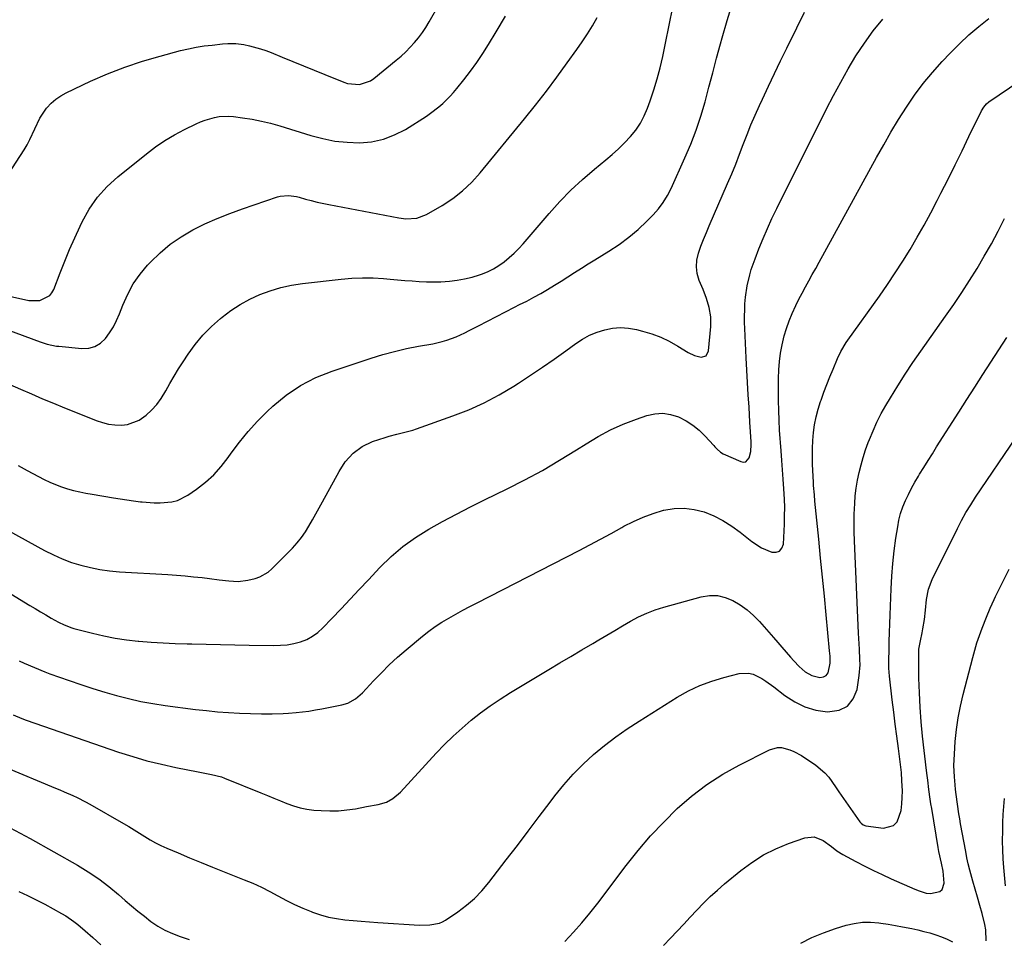
# Model space of a CAD drawing. Units: inches. Extents: x 1862696 to 1867933, y 405498 to 410821.
# Drawn here: x 1866420 to 1866821, y 406966 to 407341 of the extents above; entities that cross this region are included whole.
import ezdxf

# ---------------------------------------------------------------- set-up
doc = ezdxf.new("R2010")
doc.units = ezdxf.units.IN
doc.header["$MEASUREMENT"] = 0
doc.layers.add('7', color=7, linetype='Continuous')
doc.layers.add('8', color=7, linetype='Continuous')

msp = doc.modelspace()

# ---------------------------------------------------------------- linework, layer by layer
at = {"layer": '7', "color": 18}
for points in [[(1866419.19, 407159.02, 1838), (1866422.83, 407156.99, 1838), (1866429.76, 407153.38, 1838), (1866432.07, 407152.26, 1838), (1866434.43, 407151.24, 1838), (1866436.84, 407150.36, 1838), (1866439.29, 407149.58, 1838), (1866441.78, 407148.92, 1838), (1866444.28, 407148.31, 1838), (1866446.8, 407147.79, 1838), (1866449.34, 407147.32, 1838), (1866457.97, 407145.86, 1838), (1866460.72, 407145.41, 1838), (1866463.48, 407144.99, 1838), (1866466.24, 407144.61, 1838), (1866469.01, 407144.26, 1838), (1866469.66, 407144.18, 1838), (1866474.55, 407143.81, 1838), (1866477, 407143.8, 1838), (1866481.84, 407144.22, 1838), (1866484.13, 407144.81, 1838), (1866488.39, 407146.98, 1838), (1866491.91, 407149.43, 1838), (1866495.51, 407152.23, 1838), (1866498.88, 407155.27, 1838), (1866501.91, 407158.64, 1838), (1866504.71, 407162.24, 1838), (1866505.93, 407164.01, 1838), (1866509.31, 407168.55, 1838), (1866512.86, 407172.93, 1838), (1866516.69, 407177.08, 1838), (1866520.7, 407181.07, 1838), (1866522.93, 407183.16, 1838), (1866528.44, 407187.66, 1838), (1866534.26, 407191.65, 1838), (1866540.54, 407194.84, 1838), (1866547.13, 407197.52, 1838), (1866563.01, 407202.77, 1838), (1866567.76, 407204.23, 1838), (1866572.55, 407205.55, 1838), (1866577.39, 407206.66, 1838), (1866582.26, 407207.62, 1838), (1866588.16, 407208.66, 1838), (1866592.02, 407209.52, 1838), (1866593.91, 407210.09, 1838), (1866597.63, 407211.47, 1838), (1866601.24, 407213.09, 1838), (1866603, 407213.99, 1838), (1866606.77, 407215.98, 1838), (1866610.41, 407217.9, 1838), (1866614.06, 407219.79, 1838), (1866617.72, 407221.66, 1838), (1866621.4, 407223.51, 1838), (1866623.53, 407224.58, 1838), (1866626.42, 407226.05, 1838), (1866629.28, 407227.57, 1838), (1866632.1, 407229.16, 1838), (1866634.91, 407230.78, 1838), (1866637.68, 407232.45, 1838), (1866640.45, 407234.15, 1838), (1866643.19, 407235.88, 1838), (1866645.91, 407237.63, 1838), (1866648.68, 407239.41, 1838), (1866651.43, 407241.16, 1838), (1866654.2, 407242.89, 1838), (1866656.97, 407244.6, 1838), (1866659.9, 407246.39, 1838), (1866664.03, 407249.12, 1838), (1866668.01, 407252.04, 1838), (1866671.76, 407255.25, 1838), (1866675.37, 407258.64, 1838), (1866677.89, 407261.2, 1838), (1866680.07, 407263.65, 1838), (1866682.05, 407266.24, 1838), (1866683.76, 407269.02, 1838), (1866685.27, 407271.94, 1838), (1866690.89, 407284.36, 1838), (1866693.26, 407289.97, 1838), (1866695.45, 407295.64, 1838), (1866697.37, 407301.42, 1838), (1866699.1, 407307.26, 1838), (1866700.68, 407313.15, 1838), (1866702.26, 407319.05, 1838), (1866703.81, 407324.95, 1838), (1866705.36, 407330.85, 1838), (1866706.01, 407333.32, 1838), (1866708.05, 407340.4, 1838), (1866710.31, 407347.4, 1838)], [(1866415.76, 407192.09, 1836), (1866420.11, 407190.18, 1836), (1866424.65, 407188.19, 1836), (1866429.1, 407186.27, 1836), (1866433.57, 407184.38, 1836), (1866438.06, 407182.53, 1836), (1866442.56, 407180.72, 1836), (1866451.04, 407177.34, 1836), (1866453.52, 407176.52, 1836), (1866456.04, 407175.9, 1836), (1866458.62, 407175.58, 1836), (1866461.23, 407175.46, 1836), (1866463.77, 407175.76, 1836), (1866468.45, 407177.47, 1836), (1866471.31, 407179.5, 1836), (1866473.57, 407181.61, 1836), (1866475.65, 407183.86, 1836), (1866477.45, 407186.34, 1836), (1866479.37, 407189.52, 1836), (1866481.03, 407192.51, 1836), (1866482.75, 407195.48, 1836), (1866484.54, 407198.4, 1836), (1866486.39, 407201.28, 1836), (1866488.44, 407204.4, 1836), (1866491.34, 407208.39, 1836), (1866494.46, 407212.18, 1836), (1866497.92, 407215.67, 1836), (1866501.61, 407218.95, 1836), (1866502.28, 407219.49, 1836), (1866505.9, 407222.18, 1836), (1866509.66, 407224.65, 1836), (1866513.61, 407226.78, 1836), (1866517.7, 407228.69, 1836), (1866521.94, 407230.24, 1836), (1866526.24, 407231.55, 1836), (1866530.63, 407232.5, 1836), (1866535.09, 407233.2, 1836), (1866550.87, 407235, 1836), (1866555.18, 407235.36, 1836), (1866559.48, 407235.54, 1836), (1866563.79, 407235.47, 1836), (1866568.1, 407235.22, 1836), (1866570.83, 407234.98, 1836), (1866573.77, 407234.72, 1836), (1866576.72, 407234.48, 1836), (1866579.67, 407234.25, 1836), (1866582.62, 407234.03, 1836), (1866585.57, 407233.89, 1836), (1866588.52, 407233.84, 1836), (1866591.47, 407233.93, 1836), (1866594.91, 407234.16, 1836), (1866598.01, 407234.54, 1836), (1866601.09, 407235.06, 1836), (1866604.12, 407235.8, 1836), (1866607.12, 407236.69, 1836), (1866608, 407236.99, 1836), (1866610.47, 407237.97, 1836), (1866612.85, 407239.1, 1836), (1866615.1, 407240.48, 1836), (1866617.26, 407242.02, 1836), (1866619.3, 407243.74, 1836), (1866621.27, 407245.54, 1836), (1866623.14, 407247.44, 1836), (1866624.93, 407249.41, 1836), (1866635.53, 407261.77, 1836), (1866639.87, 407266.55, 1836), (1866644.36, 407271.17, 1836), (1866649.09, 407275.54, 1836), (1866653.98, 407279.75, 1836), (1866658.64, 407283.54, 1836), (1866661.27, 407285.78, 1836), (1866663.83, 407288.1, 1836), (1866666.28, 407290.53, 1836), (1866668.66, 407293.04, 1836), (1866670.81, 407295.72, 1836), (1866672.73, 407298.52, 1836), (1866674.32, 407301.54, 1836), (1866675.68, 407304.69, 1836), (1866676.73, 407307.58, 1836), (1866678.24, 407312.03, 1836), (1866679.62, 407316.52, 1836), (1866680.8, 407321.07, 1836), (1866681.84, 407325.65, 1836), (1866682.96, 407331.09, 1836), (1866684.44, 407338.43, 1836), (1866685.91, 407345.77, 1836)], [(1866399.46, 407116.92, 1842), (1866423.92, 407102.03, 1842), (1866426.1, 407100.72, 1842), (1866428.28, 407099.42, 1842), (1866430.48, 407098.14, 1842), (1866432.69, 407096.88, 1842), (1866435.66, 407095.21, 1842), (1866437.9, 407094.06, 1842), (1866441.03, 407092.86, 1842), (1866441.84, 407092.64, 1842), (1866449.42, 407090.7, 1842), (1866454.04, 407089.64, 1842), (1866458.69, 407088.73, 1842), (1866463.38, 407088.04, 1842), (1866468.09, 407087.49, 1842), (1866468.42, 407087.46, 1842), (1866473.33, 407087.07, 1842), (1866478.23, 407086.74, 1842), (1866483.14, 407086.52, 1842), (1866488.06, 407086.37, 1842), (1866489.91, 407086.33, 1842), (1866495.75, 407086.21, 1842), (1866501.59, 407086.1, 1842), (1866507.44, 407085.99, 1842), (1866513.28, 407085.88, 1842), (1866523.27, 407085.71, 1842), (1866526.04, 407085.79, 1842), (1866528.79, 407086.04, 1842), (1866531.51, 407086.55, 1842), (1866534.2, 407087.22, 1842), (1866536.75, 407088.22, 1842), (1866539.16, 407089.45, 1842), (1866541.35, 407091.05, 1842), (1866543.39, 407092.88, 1842), (1866547.01, 407096.68, 1842), (1866550.75, 407100.61, 1842), (1866554.47, 407104.54, 1842), (1866558.18, 407108.48, 1842), (1866561.89, 407112.43, 1842), (1866566.62, 407117.49, 1842), (1866571.18, 407121.93, 1842), (1866575.98, 407126.07, 1842), (1866581.14, 407129.75, 1842), (1866586.54, 407133.13, 1842), (1866592.15, 407136.22, 1842), (1866597.79, 407139.25, 1842), (1866603.49, 407142.17, 1842), (1866609.22, 407145.04, 1842), (1866618.48, 407149.56, 1842), (1866625.68, 407153.23, 1842), (1866632.79, 407157.07, 1842), (1866639.76, 407161.15, 1842), (1866646.64, 407165.39, 1842), (1866650.61, 407167.93, 1842), (1866655.53, 407170.85, 1842), (1866660.56, 407173.52, 1842), (1866665.77, 407175.84, 1842), (1866671.09, 407177.91, 1842), (1866675.39, 407179.42, 1842), (1866678.63, 407180.15, 1842), (1866681.85, 407180.37, 1842), (1866685.04, 407179.86, 1842), (1866688.21, 407178.85, 1842), (1866691.35, 407177.21, 1842), (1866694.11, 407175.46, 1842), (1866696.65, 407173.38, 1842), (1866699.02, 407171.09, 1842), (1866702.66, 407167.14, 1842), (1866703.1, 407166.66, 1842), (1866703.99, 407165.72, 1842), (1866705.41, 407164.41, 1842), (1866706.52, 407163.78, 1842), (1866713.61, 407160.61, 1842), (1866714.72, 407160.45, 1842), (1866715.69, 407160.59, 1842), (1866717.11, 407162.11, 1842), (1866717.77, 407164.79, 1842), (1866717.88, 407167.56, 1842), (1866717.82, 407168.73, 1842), (1866717.59, 407172.72, 1842), (1866717.35, 407176.7, 1842), (1866717, 407182.79, 1842), (1866716.71, 407187.83, 1842), (1866716.43, 407192.87, 1842), (1866716.17, 407197.92, 1842), (1866715.9, 407202.96, 1842), (1866715.3, 407214.83, 1842), (1866715.22, 407217.35, 1842), (1866715.18, 407219.88, 1842), (1866715.23, 407222.41, 1842), (1866715.33, 407224.94, 1842), (1866715.55, 407227.67, 1842), (1866716.22, 407232.22, 1842), (1866717.28, 407236.71, 1842), (1866717.93, 407238.92, 1842), (1866719.46, 407243.27, 1842), (1866721.04, 407247.33, 1842), (1866722.73, 407251.49, 1842), (1866724.49, 407255.61, 1842), (1866726.36, 407259.68, 1842), (1866728.31, 407263.72, 1842), (1866748.59, 407304.29, 1842), (1866751.42, 407309.79, 1842), (1866754.36, 407315.25, 1842), (1866757.43, 407320.62, 1842), (1866760.59, 407325.95, 1842), (1866763.99, 407331.11, 1842), (1866767.61, 407336.09, 1842), (1866771.56, 407340.82, 1842)], [(1866410.65, 407229.08, 1832), (1866423.5, 407226.27, 1832), (1866428.08, 407226.28, 1832), (1866432.07, 407228.27, 1832), (1866432.96, 407229.42, 1832), (1866433.68, 407230.74, 1832), (1866436.24, 407237.47, 1832), (1866438.14, 407242.29, 1832), (1866440.12, 407247.08, 1832), (1866442.22, 407251.82, 1832), (1866444.39, 407256.52, 1832), (1866445.27, 407258.37, 1832), (1866448.18, 407263.52, 1832), (1866451.49, 407268.35, 1832), (1866455.43, 407272.7, 1832), (1866459.78, 407276.71, 1832), (1866471.42, 407286.07, 1832), (1866475.12, 407288.84, 1832), (1866478.92, 407291.44, 1832), (1866482.89, 407293.78, 1832), (1866486.97, 407295.94, 1832), (1866491.76, 407298.27, 1832), (1866493.55, 407299.07, 1832), (1866495.37, 407299.78, 1832), (1866499.13, 407300.87, 1832), (1866501.06, 407301.21, 1832), (1866504.92, 407301.39, 1832), (1866506.87, 407301.24, 1832), (1866510.66, 407300.73, 1832), (1866514.48, 407300.13, 1832), (1866518.28, 407299.39, 1832), (1866522.03, 407298.47, 1832), (1866525.75, 407297.41, 1832), (1866538.39, 407293.48, 1832), (1866543.28, 407292.21, 1832), (1866548.2, 407291.24, 1832), (1866553.2, 407290.73, 1832), (1866558.24, 407290.52, 1832), (1866563.19, 407290.97, 1832), (1866567.99, 407291.94, 1832), (1866572.56, 407293.7, 1832), (1866576.97, 407295.98, 1832), (1866585.52, 407301.37, 1832), (1866587.27, 407302.54, 1832), (1866590.62, 407305.1, 1832), (1866592.2, 407306.49, 1832), (1866595.19, 407309.47, 1832), (1866596.6, 407311.04, 1832), (1866597.96, 407312.65, 1832), (1866600.81, 407316.2, 1832), (1866603.49, 407319.67, 1832), (1866606.07, 407323.21, 1832), (1866608.5, 407326.86, 1832), (1866610.84, 407330.57, 1832), (1866613.94, 407335.72, 1832), (1866617.71, 407342.09, 1832)], [(1866414.52, 407214.42, 1834), (1866428.14, 407209.43, 1834), (1866430.95, 407208.52, 1834), (1866434.8, 407207.71, 1834), (1866435.77, 407207.6, 1834), (1866445.19, 407206.73, 1834), (1866447.92, 407206.9, 1834), (1866450.46, 407207.54, 1834), (1866452.69, 407208.91, 1834), (1866454.72, 407210.75, 1834), (1866456.44, 407213.09, 1834), (1866458, 407215.54, 1834), (1866459.32, 407218.11, 1834), (1866460.48, 407220.79, 1834), (1866461.85, 407224.41, 1834), (1866463.82, 407228.82, 1834), (1866466.1, 407233.03, 1834), (1866468.85, 407236.94, 1834), (1866471.92, 407240.66, 1834), (1866473.09, 407241.92, 1834), (1866477.02, 407245.72, 1834), (1866481.17, 407249.22, 1834), (1866485.66, 407252.27, 1834), (1866490.37, 407255.03, 1834), (1866495.31, 407257.44, 1834), (1866500.31, 407259.7, 1834), (1866505.41, 407261.73, 1834), (1866510.58, 407263.61, 1834), (1866524.85, 407268.46, 1834), (1866525.94, 407268.76, 1834), (1866529.28, 407269.07, 1834), (1866532.64, 407268.6, 1834), (1866533.74, 407268.32, 1834), (1866536.27, 407267.6, 1834), (1866538.64, 407266.96, 1834), (1866541.01, 407266.36, 1834), (1866545.81, 407265.34, 1834), (1866574.31, 407259.94, 1834), (1866577.22, 407259.58, 1834), (1866581.58, 407259.77, 1834), (1866585.62, 407261.25, 1834), (1866591.99, 407265.01, 1834), (1866596.27, 407267.85, 1834), (1866600.31, 407270.96, 1834), (1866604, 407274.48, 1834), (1866607.46, 407278.27, 1834), (1866625.51, 407300.28, 1834), (1866630.01, 407305.88, 1834), (1866634.43, 407311.55, 1834), (1866638.74, 407317.3, 1834), (1866642.96, 407323.11, 1834), (1866646.79, 407328.5, 1834), (1866648.99, 407331.69, 1834), (1866651.13, 407334.93, 1834), (1866653.17, 407338.23, 1834), (1866655.15, 407341.57, 1834)], [(1866419.61, 407079.51, 1844), (1866421.66, 407078.52, 1844), (1866425.81, 407076.68, 1844), (1866430.03, 407075, 1844), (1866432.16, 407074.21, 1844), (1866440, 407071.43, 1844), (1866444.79, 407069.78, 1844), (1866449.6, 407068.2, 1844), (1866454.44, 407066.72, 1844), (1866459.31, 407065.3, 1844), (1866464.21, 407064.05, 1844), (1866469.14, 407062.93, 1844), (1866474.11, 407062.03, 1844), (1866479.11, 407061.28, 1844), (1866491.47, 407059.69, 1844), (1866495.93, 407059.17, 1844), (1866500.38, 407058.74, 1844), (1866504.85, 407058.42, 1844), (1866509.33, 407058.19, 1844), (1866513.87, 407058.01, 1844), (1866518.29, 407057.88, 1844), (1866522.7, 407057.86, 1844), (1866527.11, 407057.98, 1844), (1866529.31, 407058.12, 1844), (1866532.41, 407058.39, 1844), (1866535.05, 407058.68, 1844), (1866537.69, 407059.02, 1844), (1866540.31, 407059.44, 1844), (1866542.93, 407059.9, 1844), (1866551.11, 407061.48, 1844), (1866553.48, 407062.17, 1844), (1866556.71, 407063.99, 1844), (1866559.5, 407066.46, 1844), (1866564.01, 407071.34, 1844), (1866567.18, 407074.64, 1844), (1866570.43, 407077.85, 1844), (1866573.8, 407080.93, 1844), (1866577.25, 407083.92, 1844), (1866583.91, 407089.46, 1844), (1866586.48, 407091.49, 1844), (1866589.12, 407093.42, 1844), (1866591.85, 407095.21, 1844), (1866594.66, 407096.9, 1844), (1866597.53, 407098.5, 1844), (1866600.4, 407100.07, 1844), (1866603.3, 407101.61, 1844), (1866606.22, 407103.12, 1844), (1866647.85, 407124.4, 1844), (1866652.2, 407126.66, 1844), (1866656.54, 407128.97, 1844), (1866660.84, 407131.33, 1844), (1866665.12, 407133.73, 1844), (1866666.04, 407134.26, 1844), (1866669.91, 407136.27, 1844), (1866673.87, 407138.06, 1844), (1866677.96, 407139.54, 1844), (1866682.13, 407140.81, 1844), (1866682.33, 407140.86, 1844), (1866686.46, 407141.54, 1844), (1866690.56, 407141.72, 1844), (1866694.63, 407141.17, 1844), (1866698.67, 407140.12, 1844), (1866702.6, 407138.49, 1844), (1866706.38, 407136.61, 1844), (1866709.97, 407134.36, 1844), (1866713.41, 407131.88, 1844), (1866718.17, 407128.07, 1844), (1866722.04, 407125.52, 1844), (1866726.32, 407123.71, 1844), (1866728.06, 407123.72, 1844), (1866729.48, 407124.19, 1844), (1866730.41, 407125.36, 1844), (1866731.02, 407126.99, 1844), (1866731.41, 407135.17, 1844), (1866731.51, 407138.54, 1844), (1866731.53, 407141.91, 1844), (1866731.42, 407145.29, 1844), (1866731.16, 407149.6, 1844), (1866730.87, 407153.44, 1844), (1866730.59, 407157.28, 1844), (1866730.32, 407161.13, 1844), (1866730.06, 407164.97, 1844), (1866729.48, 407173.47, 1844), (1866729.25, 407177.47, 1844), (1866729.08, 407181.47, 1844), (1866729, 407185.47, 1844), (1866728.97, 407189.47, 1844), (1866729, 407194.51, 1844), (1866729.12, 407197.97, 1844), (1866729.38, 407201.41, 1844), (1866729.85, 407204.83, 1844), (1866730.46, 407208.24, 1844), (1866731.32, 407211.83, 1844), (1866732.23, 407214.92, 1844), (1866733.33, 407217.93, 1844), (1866734.57, 407220.91, 1844), (1866736.1, 407224.18, 1844), (1866737.36, 407226.74, 1844), (1866738.67, 407229.28, 1844), (1866740.03, 407231.8, 1844), (1866741.41, 407234.31, 1844), (1866742.79, 407236.81, 1844), (1866744.17, 407239.32, 1844), (1866745.54, 407241.83, 1844), (1866768.95, 407284.57, 1844), (1866771.87, 407289.75, 1844), (1866774.85, 407294.89, 1844), (1866777.95, 407299.97, 1844), (1866781.12, 407305, 1844), (1866784.47, 407309.9, 1844), (1866788, 407314.66, 1844), (1866791.79, 407319.21, 1844), (1866795.75, 407323.63, 1844), (1866799.02, 407327.08, 1844), (1866802.75, 407330.83, 1844), (1866806.6, 407334.46, 1844), (1866810.62, 407337.89, 1844), (1866814.76, 407341.2, 1844)], [(1866417.11, 407057.44, 1846), (1866420.64, 407056.02, 1846), (1866422.42, 407055.35, 1846), (1866425.99, 407054.06, 1846), (1866460.13, 407042.31, 1846), (1866465.88, 407040.46, 1846), (1866471.67, 407038.77, 1846), (1866477.53, 407037.32, 1846), (1866483.43, 407036.02, 1846), (1866492.59, 407034.21, 1846), (1866493.95, 407033.95, 1846), (1866498.01, 407033.2, 1846), (1866501.98, 407032.16, 1846), (1866503.27, 407031.69, 1846), (1866518.07, 407025.71, 1846), (1866520.73, 407024.63, 1846), (1866523.39, 407023.54, 1846), (1866526.04, 407022.44, 1846), (1866528.69, 407021.33, 1846), (1866531.37, 407020.36, 1846), (1866534.1, 407019.56, 1846), (1866536.88, 407019.03, 1846), (1866539.71, 407018.67, 1846), (1866542.69, 407018.45, 1846), (1866546.18, 407018.32, 1846), (1866549.67, 407018.38, 1846), (1866553.14, 407018.71, 1846), (1866556.6, 407019.22, 1846), (1866561.16, 407020.09, 1846), (1866565.87, 407020.93, 1846), (1866569.26, 407021.93, 1846), (1866571.87, 407023.33, 1846), (1866575.03, 407025.98, 1846), (1866589.56, 407041.82, 1846), (1866592.95, 407045.35, 1846), (1866596.43, 407048.79, 1846), (1866600.05, 407052.07, 1846), (1866603.77, 407055.25, 1846), (1866607.63, 407058.27, 1846), (1866611.56, 407061.17, 1846), (1866615.62, 407063.9, 1846), (1866619.76, 407066.51, 1846), (1866635.42, 407075.93, 1846), (1866639.89, 407078.6, 1846), (1866644.35, 407081.27, 1846), (1866648.83, 407083.92, 1846), (1866653.3, 407086.56, 1846), (1866655.86, 407088.07, 1846), (1866659.06, 407089.95, 1846), (1866662.27, 407091.83, 1846), (1866665.48, 407093.71, 1846), (1866668.7, 407095.58, 1846), (1866671.97, 407097.32, 1846), (1866675.31, 407098.88, 1846), (1866678.77, 407100.18, 1846), (1866682.3, 407101.31, 1846), (1866697.53, 407105.53, 1846), (1866700.86, 407106.04, 1846), (1866704.13, 407106.05, 1846), (1866707.32, 407105.32, 1846), (1866710.45, 407104.08, 1846), (1866713.41, 407102.28, 1846), (1866716.22, 407100.28, 1846), (1866718.8, 407097.99, 1846), (1866721.22, 407095.5, 1846), (1866726.95, 407088.96, 1846), (1866728.69, 407086.98, 1846), (1866730.42, 407084.99, 1846), (1866732.15, 407083, 1846), (1866733.88, 407081.01, 1846), (1866735.2, 407079.47, 1846), (1866737.43, 407077.13, 1846), (1866739.87, 407075, 1846), (1866742.6, 407073.44, 1846), (1866745.89, 407072.72, 1846), (1866747.28, 407072.96, 1846), (1866748.42, 407073.51, 1846), (1866749.2, 407074.51, 1846), (1866750.08, 407078.46, 1846), (1866750, 407081.32, 1846), (1866749.81, 407083.48, 1846), (1866748.44, 407098.14, 1846), (1866747.71, 407105.87, 1846), (1866746.96, 407113.6, 1846), (1866746.19, 407121.33, 1846), (1866745.42, 407129.06, 1846), (1866744.1, 407141.95, 1846), (1866743.85, 407144.51, 1846), (1866743.62, 407147.08, 1846), (1866743.34, 407150.93, 1846), (1866743.27, 407152.21, 1846), (1866742.91, 407159.47, 1846), (1866742.83, 407162.72, 1846), (1866742.84, 407165.97, 1846), (1866743.01, 407169.22, 1846), (1866743.27, 407172.46, 1846), (1866743.72, 407175.67, 1846), (1866744.32, 407178.85, 1846), (1866745.15, 407181.98, 1846), (1866746.13, 407185.08, 1846), (1866746.35, 407185.7, 1846), (1866747.51, 407188.89, 1846), (1866748.71, 407192.06, 1846), (1866749.97, 407195.22, 1846), (1866751.27, 407198.35, 1846), (1866753.09, 407202.64, 1846), (1866754.46, 407205.53, 1846), (1866756.64, 407209.2, 1846), (1866757.25, 407210.08, 1846), (1866770.12, 407228.08, 1846), (1866773.38, 407232.75, 1846), (1866776.57, 407237.47, 1846), (1866779.64, 407242.26, 1846), (1866782.64, 407247.1, 1846), (1866785.53, 407252, 1846), (1866788.35, 407256.95, 1846), (1866791.05, 407261.96, 1846), (1866793.68, 407267.01, 1846), (1866795.2, 407270.02, 1846), (1866798.09, 407275.76, 1846), (1866800.96, 407281.5, 1846), (1866803.79, 407287.26, 1846), (1866806.61, 407293.03, 1846), (1866811.68, 407303.49, 1846), (1866812.62, 407305.05, 1846), (1866813.83, 407306.42, 1846), (1866814.78, 407307.17, 1846), (1866836.23, 407321.7, 1846)], [(1866413.63, 407036.33, 1848), (1866434.45, 407027.65, 1848), (1866436.22, 407026.9, 1848), (1866437.99, 407026.15, 1848), (1866441.51, 407024.61, 1848), (1866443.25, 407023.8, 1848), (1866446.67, 407022.06, 1848), (1866448.35, 407021.13, 1848), (1866462.06, 407013.21, 1848), (1866464.26, 407011.92, 1848), (1866466.44, 407010.61, 1848), (1866468.6, 407009.27, 1848), (1866470.74, 407007.91, 1848), (1866472.91, 407006.58, 1848), (1866475.12, 407005.34, 1848), (1866477.39, 407004.21, 1848), (1866479.71, 407003.16, 1848), (1866484.36, 407001.19, 1848), (1866489.03, 406999.24, 1848), (1866493.72, 406997.3, 1848), (1866498.42, 406995.41, 1848), (1866503.13, 406993.53, 1848), (1866511.33, 406990.3, 1848), (1866514.84, 406988.83, 1848), (1866518.31, 406987.26, 1848), (1866521.7, 406985.53, 1848), (1866525.04, 406983.7, 1848), (1866528.49, 406981.82, 1848), (1866531.78, 406980.16, 1848), (1866535.15, 406978.66, 1848), (1866538.56, 406977.27, 1848), (1866539.12, 406977.06, 1848), (1866542.33, 406975.98, 1848), (1866545.58, 406975.08, 1848), (1866548.89, 406974.45, 1848), (1866552.24, 406973.98, 1848), (1866555.63, 406973.67, 1848), (1866559.01, 406973.38, 1848), (1866562.4, 406973.12, 1848), (1866565.8, 406972.88, 1848), (1866582.78, 406971.8, 1848), (1866586.9, 406971.84, 1848), (1866590.89, 406972.63, 1848), (1866592.11, 406973.19, 1848), (1866593.29, 406973.87, 1848), (1866598.33, 406977.24, 1848), (1866601.84, 406979.86, 1848), (1866605.16, 406982.68, 1848), (1866608.19, 406985.81, 1848), (1866611.02, 406989.15, 1848), (1866618.1, 406998.39, 1848), (1866622.59, 407004.26, 1848), (1866627.07, 407010.13, 1848), (1866631.53, 407016.01, 1848), (1866635.99, 407021.9, 1848), (1866637.91, 407024.46, 1848), (1866641.53, 407028.95, 1848), (1866645.33, 407033.27, 1848), (1866649.4, 407037.34, 1848), (1866653.65, 407041.24, 1848), (1866658.12, 407044.91, 1848), (1866662.68, 407048.44, 1848), (1866667.41, 407051.76, 1848), (1866672.23, 407054.93, 1848), (1866687.75, 407064.65, 1848), (1866692.28, 407067.19, 1848), (1866696.94, 407069.44, 1848), (1866701.8, 407071.23, 1848), (1866706.78, 407072.72, 1848), (1866713.03, 407074.26, 1848), (1866716.84, 407074.48, 1848), (1866718.67, 407074.02, 1848), (1866722.2, 407072.27, 1848), (1866723.91, 407071.21, 1848), (1866727.17, 407068.86, 1848), (1866731.63, 407065.36, 1848), (1866735.61, 407062.78, 1848), (1866739.79, 407060.72, 1848), (1866744.26, 407059.42, 1848), (1866748.94, 407058.64, 1848), (1866753.75, 407059.31, 1848), (1866757.16, 407060.93, 1848), (1866759.48, 407063.92, 1848), (1866761.06, 407067.81, 1848), (1866761.86, 407073.53, 1848), (1866762.23, 407077.81, 1848), (1866762.22, 407079.95, 1848), (1866761.97, 407084.25, 1848), (1866761.83, 407086.4, 1848), (1866761.6, 407090.71, 1848), (1866759.93, 407128.38, 1848), (1866759.83, 407131.97, 1848), (1866759.79, 407135.56, 1848), (1866759.86, 407139.15, 1848), (1866760.05, 407143.52, 1848), (1866760.3, 407146.7, 1848), (1866760.67, 407149.87, 1848), (1866761.2, 407153.02, 1848), (1866761.84, 407156.16, 1848), (1866762.63, 407159.26, 1848), (1866763.5, 407162.33, 1848), (1866764.5, 407165.37, 1848), (1866765.58, 407168.38, 1848), (1866766.06, 407169.65, 1848), (1866767.53, 407173.22, 1848), (1866769.13, 407176.75, 1848), (1866770.91, 407180.18, 1848), (1866772.81, 407183.55, 1848), (1866774.65, 407186.64, 1848), (1866777.62, 407191.47, 1848), (1866780.66, 407196.26, 1848), (1866783.81, 407200.98, 1848), (1866787.03, 407205.65, 1848), (1866797.09, 407219.88, 1848), (1866800.4, 407224.67, 1848), (1866803.65, 407229.5, 1848), (1866806.81, 407234.39, 1848), (1866809.9, 407239.32, 1848), (1866812.87, 407244.32, 1848), (1866815.76, 407249.37, 1848), (1866818.5, 407254.5, 1848), (1866821.16, 407259.68, 1848)], [(1866682.1, 406963.43, 1852), (1866685, 406966.46, 1852), (1866687.69, 406969.3, 1852), (1866690.37, 406972.15, 1852), (1866693.05, 406975, 1852), (1866695.71, 406977.86, 1852), (1866698.43, 406980.67, 1852), (1866701.21, 406983.41, 1852), (1866704.1, 406986.03, 1852), (1866707.06, 406988.58, 1852), (1866713.64, 406994.01, 1852), (1866718.16, 406997.35, 1852), (1866722.86, 407000.36, 1852), (1866727.86, 407002.85, 1852), (1866733.05, 407005, 1852), (1866739.71, 407007.36, 1852), (1866743.58, 407007.75, 1852), (1866747.19, 407006.3, 1852), (1866750.63, 407003.8, 1852), (1866752.82, 407002.03, 1852), (1866755.19, 407000.52, 1852), (1866760.58, 406997.67, 1852), (1866764.13, 406995.84, 1852), (1866767.7, 406994.06, 1852), (1866771.3, 406992.35, 1852), (1866774.93, 406990.7, 1852), (1866784.59, 406986.42, 1852), (1866786.38, 406985.69, 1852), (1866789.13, 406984.82, 1852), (1866791.01, 406984.68, 1852), (1866794.71, 406985.54, 1852), (1866795.72, 406986.34, 1852), (1866796.53, 406988.9, 1852), (1866796.08, 406993.76, 1852), (1866795.44, 406996.97, 1852), (1866794.39, 407001.78, 1852), (1866794.1, 407003.39, 1852), (1866791.45, 407019.28, 1852), (1866791.14, 407021.21, 1852), (1866790.84, 407023.13, 1852), (1866790.31, 407027, 1852), (1866789.83, 407030.87, 1852), (1866789.59, 407032.81, 1852), (1866789.37, 407034.74, 1852), (1866787.74, 407048.73, 1852), (1866787.14, 407054.63, 1852), (1866786.68, 407060.53, 1852), (1866786.4, 407066.45, 1852), (1866786.24, 407072.37, 1852), (1866786.14, 407081.97, 1852), (1866786.24, 407084.22, 1852), (1866786.82, 407087.56, 1852), (1866787.51, 407090.88, 1852), (1866787.83, 407092.46, 1852), (1866788.49, 407096.28, 1852), (1866788.94, 407100.12, 1852), (1866789.37, 407104.44, 1852), (1866790.1, 407108.65, 1852), (1866791.56, 407112.64, 1852), (1866801.89, 407133.41, 1852), (1866803.6, 407136.69, 1852), (1866805.4, 407139.92, 1852), (1866807.33, 407143.07, 1852), (1866809.35, 407146.18, 1852), (1866825.73, 407170.26, 1852)], [(1866813.6, 406965.32, 1854), (1866813.43, 406969.82, 1854), (1866813.07, 406972.04, 1854), (1866811.97, 406976.49, 1854), (1866811.06, 406979.8, 1854), (1866810.14, 406983.11, 1854), (1866809.21, 406986.41, 1854), (1866808.26, 406989.71, 1854), (1866806.99, 406994.22, 1854), (1866806.36, 406996.73, 1854), (1866805.8, 406999.26, 1854), (1866805.3, 407001.79, 1854), (1866803.23, 407013.09, 1854), (1866802.88, 407015.08, 1854), (1866802.54, 407017.07, 1854), (1866801.95, 407021.06, 1854), (1866801.41, 407025.06, 1854), (1866801.17, 407026.99, 1854), (1866800.98, 407028.91, 1854), (1866800.7, 407032.21, 1854), (1866800.5, 407036.79, 1854), (1866800.55, 407039.08, 1854), (1866800.66, 407041.37, 1854), (1866801.04, 407046.55, 1854), (1866801.54, 407051.42, 1854), (1866802.2, 407056.25, 1854), (1866803.13, 407061.04, 1854), (1866804.22, 407065.8, 1854), (1866808.13, 407080.87, 1854), (1866808.97, 407083.87, 1854), (1866809.88, 407086.85, 1854), (1866810.89, 407089.79, 1854), (1866811.97, 407092.71, 1854), (1866813.78, 407097.31, 1854), (1866815.26, 407100.91, 1854), (1866816.85, 407104.46, 1854), (1866817.42, 407105.63, 1854), (1866822.95, 407116.75, 1854)], [(1866821.45, 406987.79, 1856), (1866820.82, 406995.23, 1856), (1866820.57, 406998.83, 1856), (1866820.4, 407002.43, 1856), (1866820.33, 407006.04, 1856), (1866820.36, 407010.31, 1856), (1866820.47, 407013.59, 1856), (1866820.62, 407016.87, 1856), (1866820.85, 407020.14, 1856), (1866821.14, 407023.41, 1856)], [(1866419.43, 406985.5, 1852), (1866423.01, 406983.85, 1852), (1866426.55, 406982.14, 1852), (1866430.04, 406980.32, 1852), (1866433.5, 406978.44, 1852), (1866436.88, 406976.54, 1852), (1866438.6, 406975.52, 1852), (1866441.89, 406973.26, 1852), (1866443.47, 406972.03, 1852), (1866446.54, 406969.45, 1852), (1866449.55, 406966.8, 1852), (1866452.92, 406963.76, 1852)], [(1866738.15, 406964.42, 1854), (1866742.66, 406966.75, 1854), (1866747.35, 406968.69, 1854), (1866752.17, 406970.37, 1854), (1866756.59, 406971.72, 1854), (1866759.88, 406972.48, 1854), (1866763.18, 406972.95, 1854), (1866766.52, 406972.97, 1854), (1866769.88, 406972.7, 1854), (1866770.76, 406972.57, 1854), (1866773.69, 406972.11, 1854), (1866776.62, 406971.62, 1854), (1866779.53, 406971.09, 1854), (1866783.31, 406970.35, 1854), (1866785.78, 406969.82, 1854), (1866788.23, 406969.24, 1854), (1866790.66, 406968.59, 1854), (1866793.08, 406967.89, 1854), (1866795.45, 406967.06, 1854), (1866797.76, 406966.11, 1854), (1866799.98, 406964.97, 1854)]]:
    msp.add_polyline3d(points, dxfattribs=at)
at = {"layer": '8', "color": 18}
for points in [[(1866403.71, 407260.16, 1830), (1866421.57, 407287.62, 1830), (1866422.83, 407289.69, 1830), (1866424, 407291.82, 1830), (1866425.97, 407296.25, 1830), (1866428.04, 407300.6, 1830), (1866430.77, 407304.58, 1830), (1866430.92, 407304.76, 1830), (1866432.63, 407306.6, 1830), (1866434.48, 407308.27, 1830), (1866436.54, 407309.67, 1830), (1866438.74, 407310.89, 1830), (1866448.73, 407315.6, 1830), (1866455.65, 407318.62, 1830), (1866462.66, 407321.39, 1830), (1866469.81, 407323.76, 1830), (1866477.06, 407325.87, 1830), (1866485.4, 407328.06, 1830), (1866488.56, 407328.81, 1830), (1866491.74, 407329.46, 1830), (1866494.95, 407329.96, 1830), (1866498.18, 407330.35, 1830), (1866502.49, 407330.78, 1830), (1866504.66, 407330.94, 1830), (1866507.93, 407330.94, 1830), (1866511.16, 407330.5, 1830), (1866513.52, 407330, 1830), (1866517.95, 407328.84, 1830), (1866520.11, 407328.09, 1830), (1866522.25, 407327.27, 1830), (1866526.7, 407325.41, 1830), (1866531.05, 407323.6, 1830), (1866535.4, 407321.81, 1830), (1866539.76, 407320.04, 1830), (1866544.13, 407318.29, 1830), (1866551.9, 407315.21, 1830), (1866553.45, 407314.72, 1830), (1866558.28, 407314.3, 1830), (1866562.81, 407315.8, 1830), (1866564.16, 407316.71, 1830), (1866573.28, 407324.12, 1830), (1866575.25, 407325.81, 1830), (1866577.15, 407327.56, 1830), (1866578.96, 407329.41, 1830), (1866580.7, 407331.32, 1830), (1866582.33, 407333.33, 1830), (1866583.89, 407335.39, 1830), (1866585.32, 407337.54, 1830), (1866586.68, 407339.74, 1830), (1866590.94, 407347.16, 1830)], [(1866415.37, 407132.36, 1840), (1866429.96, 407124.38, 1840), (1866433.53, 407122.59, 1840), (1866437.17, 407120.96, 1840), (1866440.91, 407119.59, 1840), (1866444.71, 407118.39, 1840), (1866448.6, 407117.45, 1840), (1866452.5, 407116.67, 1840), (1866456.46, 407116.14, 1840), (1866460.43, 407115.77, 1840), (1866480.21, 407114.59, 1840), (1866483.7, 407114.35, 1840), (1866487.18, 407114.07, 1840), (1866490.66, 407113.73, 1840), (1866494.13, 407113.35, 1840), (1866497.15, 407113, 1840), (1866501.07, 407112.52, 1840), (1866504.98, 407112.02, 1840), (1866508.88, 407111.85, 1840), (1866512.74, 407112.38, 1840), (1866515.71, 407113.06, 1840), (1866517.62, 407113.67, 1840), (1866521.05, 407115.58, 1840), (1866522.57, 407116.88, 1840), (1866530.95, 407125.39, 1840), (1866532.85, 407127.48, 1840), (1866534.63, 407129.65, 1840), (1866536.22, 407131.97, 1840), (1866537.69, 407134.37, 1840), (1866539.07, 407136.84, 1840), (1866540.45, 407139.32, 1840), (1866541.81, 407141.8, 1840), (1866543.18, 407144.28, 1840), (1866549.95, 407156.66, 1840), (1866552.5, 407160.58, 1840), (1866555.63, 407164.05, 1840), (1866559.32, 407166.85, 1840), (1866563.54, 407168.77, 1840), (1866568.72, 407170.49, 1840), (1866570.31, 407170.98, 1840), (1866573.52, 407171.84, 1840), (1866576.76, 407172.56, 1840), (1866579.96, 407173.45, 1840), (1866581.54, 407173.97, 1840), (1866596.35, 407179.23, 1840), (1866602.8, 407181.78, 1840), (1866609.11, 407184.61, 1840), (1866615.22, 407187.86, 1840), (1866621.19, 407191.4, 1840), (1866623.08, 407192.61, 1840), (1866627.96, 407195.8, 1840), (1866632.81, 407199.06, 1840), (1866637.59, 407202.39, 1840), (1866642.34, 407205.79, 1840), (1866646.39, 407208.75, 1840), (1866649.16, 407210.54, 1840), (1866652.03, 407212.11, 1840), (1866655.06, 407213.35, 1840), (1866658.2, 407214.37, 1840), (1866661.42, 407214.96, 1840), (1866664.64, 407215.22, 1840), (1866667.87, 407215, 1840), (1866671.1, 407214.45, 1840), (1866673.61, 407213.82, 1840), (1866677.36, 407212.69, 1840), (1866681.01, 407211.33, 1840), (1866684.52, 407209.63, 1840), (1866687.94, 407207.7, 1840), (1866692.19, 407205.03, 1840), (1866694.72, 407203.81, 1840), (1866697.46, 407203.17, 1840), (1866699.54, 407203.78, 1840), (1866700.55, 407205.69, 1840), (1866701.42, 407215.72, 1840), (1866701.44, 407219.59, 1840), (1866700.81, 407223.4, 1840), (1866699.72, 407227.14, 1840), (1866698.33, 407230.78, 1840), (1866696.75, 407234.46, 1840), (1866695.93, 407237.21, 1840), (1866695.53, 407239.98, 1840), (1866695.75, 407242.76, 1840), (1866696.4, 407245.56, 1840), (1866697.42, 407248.36, 1840), (1866698.49, 407251.14, 1840), (1866699.61, 407253.9, 1840), (1866700.77, 407256.65, 1840), (1866708.28, 407273.95, 1840), (1866709.96, 407277.9, 1840), (1866711.59, 407281.87, 1840), (1866713.15, 407285.87, 1840), (1866714.66, 407289.88, 1840), (1866716.18, 407293.89, 1840), (1866717.78, 407297.87, 1840), (1866719.48, 407301.81, 1840), (1866721.24, 407305.72, 1840), (1866722.47, 407308.35, 1840), (1866724.92, 407313.54, 1840), (1866727.38, 407318.72, 1840), (1866729.88, 407323.89, 1840), (1866732.39, 407329.05, 1840), (1866736.48, 407337.38, 1840), (1866739.65, 407343.74, 1840)], [(1866641.95, 406965.12, 1850), (1866645.49, 406968.86, 1850), (1866648.92, 406972.68, 1850), (1866652.2, 406976.63, 1850), (1866655.38, 406980.68, 1850), (1866666.99, 406996.08, 1850), (1866671.84, 407002.18, 1850), (1866676.88, 407008.11, 1850), (1866682.22, 407013.79, 1850), (1866687.74, 407019.28, 1850), (1866693.61, 407024.37, 1850), (1866699.74, 407029.08, 1850), (1866706.27, 407033.24, 1850), (1866713.05, 407037.02, 1850), (1866725.35, 407043.19, 1850), (1866728.61, 407044.12, 1850), (1866730.29, 407044.09, 1850), (1866733.68, 407043.24, 1850), (1866735.32, 407042.57, 1850), (1866738.41, 407040.83, 1850), (1866744.2, 407036.96, 1850), (1866747.91, 407033.89, 1850), (1866749.49, 407032.08, 1850), (1866752.26, 407028.08, 1850), (1866753.62, 407026.04, 1850), (1866756.4, 407022.02, 1850), (1866762.16, 407013.84, 1850), (1866762.64, 407013.27, 1850), (1866763.51, 407012.58, 1850), (1866764.54, 407012.24, 1850), (1866771.73, 407011.33, 1850), (1866775.92, 407012.34, 1850), (1866777.33, 407013.86, 1850), (1866778.93, 407018.5, 1850), (1866779.31, 407021.14, 1850), (1866779.47, 407023.81, 1850), (1866779.48, 407026.49, 1850), (1866779.32, 407030.6, 1850), (1866779.1, 407033.92, 1850), (1866778.74, 407037.23, 1850), (1866777.85, 407043.78, 1850), (1866777.2, 407048.71, 1850), (1866776.56, 407053.64, 1850), (1866775.96, 407058.58, 1850), (1866775.38, 407063.52, 1850), (1866774.26, 407073.24, 1850), (1866773.99, 407076.53, 1850), (1866773.95, 407078.18, 1850), (1866773.95, 407079.83, 1850), (1866774.04, 407083.75, 1850), (1866774.13, 407087.35, 1850), (1866774.23, 407090.96, 1850), (1866774.35, 407094.57, 1850), (1866774.48, 407098.18, 1850), (1866774.89, 407108.77, 1850), (1866775.18, 407113.94, 1850), (1866775.58, 407119.11, 1850), (1866776.16, 407124.25, 1850), (1866776.85, 407129.39, 1850), (1866777.57, 407134.09, 1850), (1866778.11, 407136.83, 1850), (1866778.79, 407139.53, 1850), (1866779.68, 407142.17, 1850), (1866780.73, 407144.76, 1850), (1866781.93, 407147.29, 1850), (1866783.2, 407149.79, 1850), (1866784.57, 407152.24, 1850), (1866786, 407154.66, 1850), (1866786.49, 407155.46, 1850), (1866788.22, 407158.25, 1850), (1866789.96, 407161.03, 1850), (1866791.71, 407163.81, 1850), (1866793.46, 407166.58, 1850), (1866802.46, 407180.81, 1850), (1866805.7, 407185.9, 1850), (1866808.95, 407190.99, 1850), (1866812.22, 407196.05, 1850), (1866815.51, 407201.11, 1850), (1866818.81, 407206.16, 1850), (1866822.11, 407211.21, 1850)], [(1866415.93, 407011.4, 1850), (1866420.01, 407009.29, 1850), (1866424.05, 407007.1, 1850), (1866443.31, 406996.23, 1850), (1866447.73, 406993.55, 1850), (1866452.03, 406990.69, 1850), (1866456.13, 406987.56, 1850), (1866460.1, 406984.25, 1850), (1866462.78, 406981.88, 1850), (1866465.35, 406979.66, 1850), (1866467.95, 406977.48, 1850), (1866470.6, 406975.37, 1850), (1866473.29, 406973.31, 1850), (1866476.09, 406971.42, 1850), (1866478.98, 406969.73, 1850), (1866482.03, 406968.33, 1850), (1866485.18, 406967.13, 1850), (1866488.89, 406965.91, 1850)]]:
    msp.add_polyline3d(points, dxfattribs=at)

doc.saveas('drawing.dxf')
